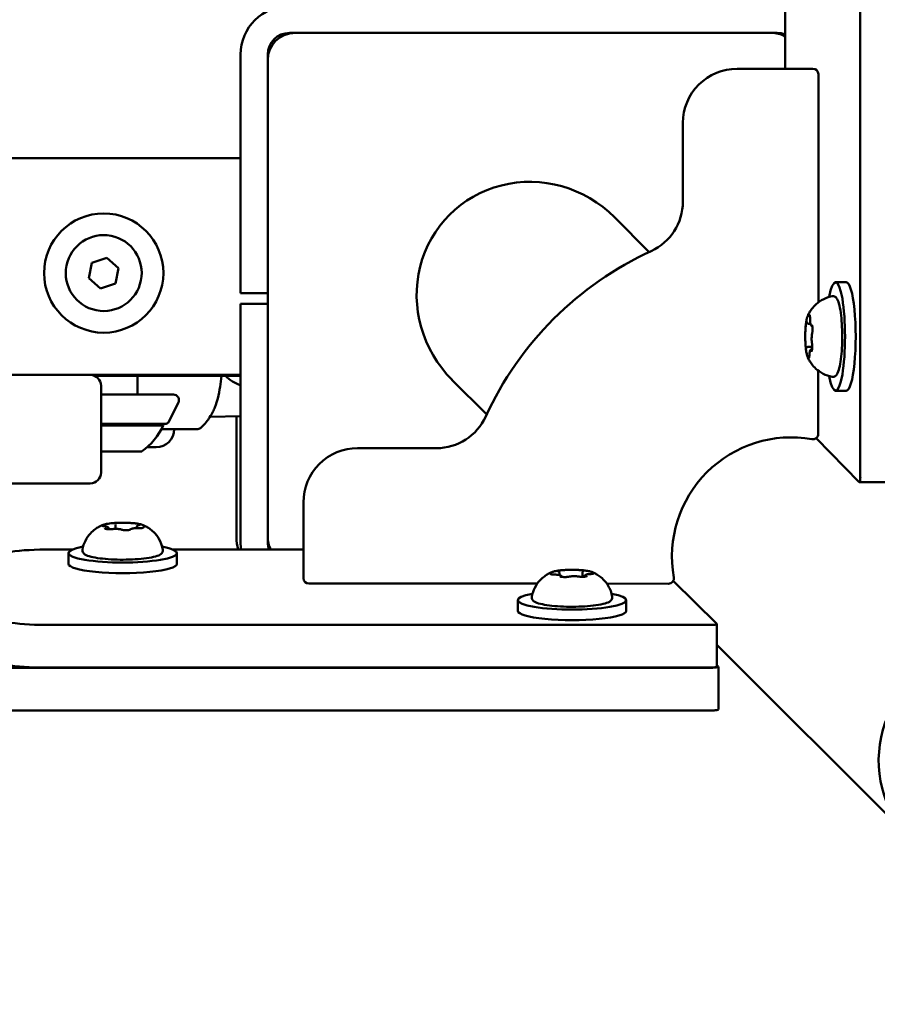
# Model space of a CAD drawing. Units: millimetres. Extents: x 0 to 42680, y 0 to 10615.
# Drawn here: x 20744 to 20902, y 6009 to 6191 of the extents above; entities that cross this region are included whole.
import ezdxf

# ---------------------------------------------------------------- set-up
doc = ezdxf.new("R2010")
doc.units = ezdxf.units.MM
doc.layers.add('MD_Visible', color=7, linetype='Continuous', lineweight=50)

# ---------------------------------------------------------------- blocks, each defined once
blk = doc.blocks.new('CustomObjectsInViewport8_0')
at = {"layer": 'MD_Visible'}
for p, q in [((5838.62, 312.71), (5838.62, 435.63)), ((5824.73, 412.23), (5824.73, 387.99)), ((5733.28, 394.6), (5823.28, 394.6)), ((5733.44, 394.6), (5733.35, 394.51)), ((5734.28, 394.6), (5822.28, 394.6)), ((5724.28, 347.6), (5724.28, 390.6)), ((5729.28, 347.6), (5729.28, 390.6)), ((5729.36, 390.52), (5729.28, 390.43)), ((5729.28, 301.6), (5729.28, 389.6)), ((5815.88, 387.99), (5829.88, 387.99)), ((5830.88, 386.99), (5830.88, 344.9)), ((5805.88, 363.45), (5805.88, 377.99)), ((5655.02, 371.5), (5721.47, 371.5)), ((5724.28, 371.5), (5721.47, 371.5)), ((5793.27, 360.59), (5799.67, 354.18)), ((5696.85, 352.2), (5699.58, 353.13)), ((5699.58, 353.13), (5701.75, 351.22)), ((5696.28, 349.37), (5696.85, 352.2)), ((5701.75, 351.22), (5701.19, 348.39)), ((5698.45, 347.47), (5696.28, 349.37)), ((5701.19, 348.39), (5698.45, 347.47)), ((5724.28, 346.6), (5724.28, 347.6)), ((5836.03, 348.59), (5834.06, 348.59)), ((5724.28, 346.6), (5729.28, 346.6)), ((5724.28, 343.6), (5724.28, 344.6)), ((5729.28, 344.6), (5724.28, 344.6)), ((5724.28, 300.6), (5724.28, 343.6)), ((5729.28, 300.6), (5729.28, 343.6)), ((5829.11, 340.91), (5829.43, 340.91)), ((5828.98, 336.69), (5829.74, 336.69)), ((5829.66, 336.26), (5829.73, 336.26)), ((5683.52, 331.5), (5623.52, 331.5)), ((5683.52, 331.5), (5696.52, 331.5)), ((5721.47, 331.5), (5696.52, 331.5)), ((5697.32, 331.34), (5724.28, 331.34)), ((5705.27, 327.89), (5705.27, 331.34)), ((5721.47, 331.5), (5724.28, 331.5)), ((5763.28, 330.61), (5769.68, 324.21)), ((5830.87, 332.28), (5830.87, 320.64)), ((5698.52, 313.5), (5698.52, 329.5)), ((5698.52, 327.89), (5711.9, 327.89)), ((5836.03, 328.59), (5834.06, 328.59)), ((5710.96, 322.79), (5712.79, 326.45)), ((5718.64, 323.8), (5724.28, 323.9)), ((5723.52, 323.89), (5723.52, 301.5)), ((5698.52, 322.51), (5710.52, 322.51)), ((5710.02, 322.19), (5698.52, 322.19)), ((5830.45, 319.82), (5838.42, 311.73)), ((5708.69, 318.15), (5706.99, 318.15)), ((5745.87, 318), (5760.42, 318)), ((5706.02, 317.39), (5698.52, 317.39)), ((5623.52, 311.5), (5683.52, 311.5)), ((5696.52, 311.5), (5683.52, 311.5)), ((5838.45, 311.71), (5846.33, 311.71)), ((5735.87, 294), (5735.87, 308)), ((5701.21, 303.83), (5701.21, 303.1)), ((5705.1, 303.45), (5705.1, 303.23)), ((5699.93, 303.18), (5699.93, 303.04)), ((5688.23, 299.29), (5693.24, 299.29)), ((5692.52, 296.67), (5692.52, 298.64)), ((5711.79, 299.29), (5735.87, 299.29)), ((5712.52, 296.67), (5712.52, 298.64)), ((5783.13, 294.92), (5783.13, 294.58)), ((5787.36, 295.03), (5787.36, 294.27)), ((5787.73, 294.35), (5787.73, 294.29)), ((5779.01, 293), (5736.87, 293)), ((5803.22, 292.99), (5791.85, 293)), ((5804.09, 293.51), (5812.13, 285.6)), ((5775.43, 287.99), (5775.43, 289.96)), ((5795.43, 287.99), (5795.43, 289.96)), ((5811.14, 285.4), (5688.23, 285.4)), ((5812.14, 277.69), (5812.14, 285.57)), ((5812.14, 281.74), (5847.9, 245.97)), ((5812.14, 277.98), (5812.41, 277.71)), ((5811.43, 277.5), (4743.6, 277.5)), ((5811.14, 277.52), (5688.23, 277.52)), ((5812.43, 269.8), (5812.43, 277.68)), ((5811.43, 269.62), (4743.6, 269.62))]:
    blk.add_line(p, q, dxfattribs=at)
blk.add_circle((5699.02, 350.3), 11, dxfattribs=at)
at = {"layer": 'MD_Visible', "extrusion": (0, 0, -1)}
for centre, radius, start, end in [((-5733.28, 390.6), 9, 0, 90), ((-5734.28, 389.6), 5, 0, 90), ((-5733.28, 390.6), 4, 0, 90), ((-5822.28, 389.6), 5, 90, 119.408), ((-5821.02, 390), 5, 113.2004, 115.3982), ((-5823.28, 390.6), 4, 90, 111.3327), ((-5815.88, 377.99), 10, 0.0083, 90.0083), ((-5829.88, 386.99), 1, 90.0083, 180.0083), ((-5825.87, 297.99), 62, 24.6326, 65.384), ((-5727.01, 337.11), 8, 290.0261, 313.7832), ((-5711.9, 326.89), 1, 90, 206.5651), ((-5699.11, 327.21), 12, 204.7152, 234.8959), ((-5708.69, 321.5), 3.35, 180, 270), ((-5708.82, 322.19), 1.2, 164.6314, 180), ((-5710.52, 323.01), 0.5, 206.5651, 270), ((-5829.87, 320.64), 1, 180.0083, 280.0237), ((-5745.87, 308), 10, 0.0083, 90.0083), ((-5696.52, 313.5), 2, 180, 270), ((-5734.28, 301.6), 5, 332.4776, 0), ((-5733.28, 300.6), 9, 351.6275, 0), ((-5734.02, 302.5), 5, 338.5798, 341.4532), ((-5733.28, 300.6), 4, 340.8757, 0), ((-5736.87, 294), 1, 270.0083, 0.0083), ((-5803.22, 293.99), 1, 169.9929, 270.0083)]:
    blk.add_arc(centre, radius, start, end, dxfattribs=at)
at = {"layer": 'MD_Visible'}
for centre, radius, start, end in [((5795.88, 363.45), 10, 294.616, 359.9917), ((5699.02, 350.3), 7, 78.7468, 348.7468), ((5699.02, 350.3), 7, 348.7468, 78.7468), ((5696.52, 329.5), 2, 0, 90), ((5760.42, 328), 10, 269.9917, 335.3674), ((5825.87, 297.99), 22, 79.9763, 190.0071), ((5732.52, 301.5), 9, 180, 194.2463)]:
    blk.add_arc(centre, radius, start, end, dxfattribs=at)
for centre, major_axis, ratio, start_param, end_param in [((5778.28, 345.6), (15.45, -15.45), 0.970296, 1.570796, 4.712389), ((5862.89, 260.96), (14.99, 14.99), 0.970296, 0, 3.141593), ((5862.89, 260.96), (14.99, 14.99), 0.970296, 0, 3.141593), ((5688.23, 279.25), (-10, 0), 0.173648, 0, 1.570796), ((5811.14, 277.69), (-1, 0), 0.173648, 1.570796, 3.141593), ((5811.43, 269.8), (-1, 0), 0.173648, 1.570796, 3.141593)]:
    blk.add_ellipse(centre, major_axis=major_axis, ratio=ratio, start_param=start_param, end_param=end_param, dxfattribs=at)
at = {"layer": 'MD_Visible', "extrusion": (0, 0, -1)}
for centre, major_axis, start_param, end_param in [((5834.06, 338.59), (0, 10), 5.530314, 10.177649), ((5836.03, 338.59), (0, 10), 0, 3.141593), ((5838.45, 312.71), (0, 1), 1.570796, 3.316126), ((5702.52, 298.64), (10, 0), 5.530314, 10.177649), ((5688.23, 297.55), (10, 0), 3.141593, 4.712389), ((5702.52, 296.67), (10, 0), 0, 3.141593), ((5785.43, 289.96), (10, 0), 5.530314, 10.177649), ((5688.23, 287.13), (10, 0), 1.570796, 3.141593), ((5785.43, 287.99), (10, 0), 0, 3.141593), ((5811.14, 285.57), (1, 0), 6.108652, 7.853982), ((5811.43, 277.68), (1, 0), 6.108652, 7.853982)]:
    blk.add_ellipse(centre, major_axis=major_axis, ratio=0.173648, start_param=start_param, end_param=end_param, dxfattribs=at)
at = {"layer": 'MD_Visible'}
for points, weights in [([(5733.91, 394.6), (5733.9, 394.59), (5733.88, 394.58)], [1.10905555431, 1.10872743313, 1.10839693999]), ([(5729.28, 389.9), (5729.28, 389.9), (5729.28, 389.89)], [1.11471482013, 1.11490524716, 1.11509476149])]:
    blk.add_rational_spline(points, weights, degree=2, dxfattribs=at)
for points, knots in [([(5828.92, 342.39), (5828.98, 342.54), (5829.06, 342.7), (5829.26, 343.08), (5829.38, 343.29), (5829.72, 343.77), (5829.93, 344.04), (5830.53, 344.64), (5830.92, 344.97), (5831.98, 345.6), (5832.67, 345.88), (5833.45, 346.01)], [3.1727063, 3.1727063, 3.1727063, 3.1727063, 3.2436903, 3.2436903, 3.3146744, 3.3146744, 3.3856585, 3.3856585, 3.4566426, 3.4566426, 3.5276266, 3.5276266, 3.5276266, 3.5276266]), ([(5833.45, 346.01), (5833.6, 346.04), (5833.76, 346.01), (5834.03, 345.89), (5834.13, 345.78), (5834.42, 345.42), (5834.55, 345.1), (5834.8, 344.21), (5834.92, 343.63), (5835.09, 342.35), (5835.16, 341.66), (5835.25, 340.21), (5835.27, 339.45), (5835.28, 337.93), (5835.26, 337.17), (5835.18, 335.72), (5835.12, 335.03), (5834.96, 333.78), (5834.86, 333.23), (5834.62, 332.28), (5834.49, 331.9), (5834.21, 331.48), (5834.12, 331.37), (5833.84, 331.19), (5833.64, 331.13), (5833.45, 331.16)], [3.527627, 3.527627, 3.527627, 3.527627, 3.639074, 3.639074, 3.772041, 3.772041, 4.098275, 4.098275, 4.458988, 4.458988, 4.789522, 4.789522, 5.11459, 5.11459, 5.438475, 5.438475, 5.763329, 5.763329, 6.092877, 6.092877, 6.443043, 6.443043, 6.586328, 6.586328, 6.729614, 6.729614, 6.729614, 6.729614]), ([(5828.92, 342.39), (5828.89, 342.33), (5828.87, 342.26), (5828.82, 342.12), (5828.8, 342.05), (5828.76, 341.89), (5828.74, 341.81), (5828.7, 341.64), (5828.68, 341.55), (5828.65, 341.36), (5828.63, 341.26), (5828.62, 341.16)], [3.110479, 3.110479, 3.110479, 3.110479, 3.2082189, 3.2082189, 3.3059587, 3.3059587, 3.4036986, 3.4036986, 3.5014384, 3.5014384, 3.5991783, 3.5991783, 3.5991783, 3.5991783]), ([(5829.33, 342.33), (5829.33, 342.33), (5829.33, 342.33), (5829.31, 342.41), (5829.29, 342.47), (5829.26, 342.55), (5829.25, 342.58), (5829.21, 342.6), (5829.19, 342.6), (5829.14, 342.57), (5829.12, 342.53), (5829.09, 342.47), (5829.09, 342.47), (5829.09, 342.47)], [-0.0006567, -0.0006567, -0.0006567, -0.0006567, 0, 0, 0.0394171, 0.0394171, 0.0702393, 0.0702393, 0.1010616, 0.1010616, 0.1404787, 0.1404787, 0.1411354, 0.1411354, 0.1411354, 0.1411354]), ([(5829.27, 342.52), (5829.27, 342.52), (5829.28, 342.52), (5829.28, 342.5), (5829.29, 342.49), (5829.3, 342.44), (5829.31, 342.4), (5829.32, 342.3), (5829.33, 342.24), (5829.35, 342.09), (5829.35, 342), (5829.36, 341.87), (5829.36, 341.81), (5829.36, 341.76)], [3.88074, 3.88074, 3.88074, 3.88074, 3.970901, 3.970901, 4.133277, 4.133277, 4.357603, 4.357603, 4.629533, 4.629533, 4.925051, 4.925051, 5.102307, 5.102307, 5.102307, 5.102307]), ([(5829.36, 341.76), (5829.36, 341.65), (5829.36, 341.53), (5829.38, 341.32), (5829.38, 341.22), (5829.41, 341.03), (5829.42, 340.95), (5829.46, 340.8), (5829.48, 340.73), (5829.53, 340.64), (5829.56, 340.6), (5829.62, 340.54), (5829.66, 340.51), (5829.73, 340.49), (5829.75, 340.49), (5829.76, 340.49)], [4.322471, 4.322471, 4.322471, 4.322471, 4.631367, 4.631367, 4.940264, 4.940264, 5.249161, 5.249161, 5.558057, 5.558057, 5.712506, 5.712506, 5.821637, 5.821637, 5.847438, 5.847438, 5.847438, 5.847438]), ([(5828.56, 340.67), (5828.54, 340.47), (5828.52, 340.26), (5828.49, 339.83), (5828.48, 339.61), (5828.46, 339.16), (5828.46, 338.93), (5828.45, 338.47), (5828.46, 338.23), (5828.47, 337.78), (5828.48, 337.55), (5828.49, 337.33)], [3.7480016, 3.7480016, 3.7480016, 3.7480016, 3.9217796, 3.9217796, 4.0955576, 4.0955576, 4.2693355, 4.2693355, 4.4431135, 4.4431135, 4.6168915, 4.6168915, 4.6168915, 4.6168915]), ([(5828.67, 341.39), (5828.67, 341.39), (5828.67, 341.39), (5828.65, 341.34), (5828.64, 341.27), (5828.61, 341.12), (5828.6, 341.05), (5828.58, 340.88), (5828.57, 340.79), (5828.55, 340.57), (5828.53, 340.44), (5828.53, 340.31), (5828.53, 340.31), (5828.53, 340.3)], [-0.0006567, -0.0006567, -0.0006567, -0.0006567, 0, 0, 0.0394171, 0.0394171, 0.0702393, 0.0702393, 0.1010616, 0.1010616, 0.1404787, 0.1404787, 0.1411354, 0.1411354, 0.1411354, 0.1411354]), ([(5828.77, 341.24), (5828.77, 341.24), (5828.77, 341.24), (5828.78, 341.23), (5828.78, 341.22), (5828.78, 341.21)], [3.8807401, 3.8807401, 3.8807401, 3.8807401, 3.9577398, 3.9577398, 4.0551099, 4.0551099, 4.0551099, 4.0551099]), ([(5828.78, 341.21), (5828.79, 341.19), (5828.8, 341.17), (5828.81, 341.13), (5828.82, 341.11), (5828.85, 341.07), (5828.86, 341.04), (5828.9, 341), (5828.93, 340.97), (5829, 340.93), (5829.04, 340.92), (5829.09, 340.91), (5829.1, 340.91), (5829.11, 340.91)], [5.3696681, 5.3696681, 5.3696681, 5.3696681, 5.4691253, 5.4691253, 5.5685825, 5.5685825, 5.6680397, 5.6680397, 5.767497, 5.767497, 5.8507177, 5.8507177, 5.8669542, 5.8669542, 5.8669542, 5.8669542]), ([(5829.79, 339.52), (5829.79, 339.52), (5829.79, 339.52), (5829.8, 339.66), (5829.8, 339.79), (5829.8, 340.02), (5829.8, 340.12), (5829.79, 340.31), (5829.78, 340.4), (5829.74, 340.58), (5829.72, 340.68), (5829.7, 340.75), (5829.7, 340.75), (5829.7, 340.76)], [-0.0006567, -0.0006567, -0.0006567, -0.0006567, 0, 0, 0.0394171, 0.0394171, 0.0702393, 0.0702393, 0.1010616, 0.1010616, 0.1404787, 0.1404787, 0.1411354, 0.1411354, 0.1411354, 0.1411354]), ([(5829.72, 340.65), (5829.72, 340.65), (5829.72, 340.65), (5829.72, 340.64), (5829.73, 340.62), (5829.74, 340.59), (5829.74, 340.57), (5829.75, 340.54), (5829.75, 340.54), (5829.75, 340.54)], [3.8807401, 3.8807401, 3.8807401, 3.8807401, 3.9709014, 3.9709014, 4.1140766, 4.1140766, 4.2572518, 4.2572518, 4.2736996, 4.2736996, 4.2736996, 4.2736996]), ([(5829.8, 339.72), (5829.8, 339.67), (5829.8, 339.62), (5829.79, 339.52), (5829.79, 339.48), (5829.78, 339.39), (5829.77, 339.35), (5829.76, 339.27), (5829.76, 339.23), (5829.74, 339.17), (5829.74, 339.15), (5829.73, 339.13)], [5.2920703, 5.2920703, 5.2920703, 5.2920703, 5.4635572, 5.4635572, 5.6350442, 5.6350442, 5.8065311, 5.8065311, 5.978018, 5.978018, 6.149505, 6.149505, 6.149505, 6.149505]), ([(5829.73, 339.13), (5829.71, 339.04), (5829.69, 338.95), (5829.66, 338.73), (5829.65, 338.61), (5829.64, 338.37), (5829.64, 338.25), (5829.64, 338.01), (5829.64, 337.88), (5829.66, 337.66), (5829.67, 337.55), (5829.69, 337.42), (5829.69, 337.39), (5829.7, 337.36)], [3.275273, 3.275273, 3.275273, 3.275273, 3.64068, 3.64068, 3.994904, 3.994904, 4.330788, 4.330788, 4.663652, 4.663652, 5.001247, 5.001247, 5.102307, 5.102307, 5.102307, 5.102307]), ([(5828.48, 337.66), (5828.48, 337.66), (5828.48, 337.65), (5828.48, 337.52), (5828.49, 337.39), (5828.5, 337.16), (5828.51, 337.06), (5828.52, 336.87), (5828.53, 336.78), (5828.55, 336.59), (5828.56, 336.5), (5828.58, 336.42), (5828.58, 336.42), (5828.58, 336.42)], [-0.0006567, -0.0006567, -0.0006567, -0.0006567, 0, 0, 0.0394171, 0.0394171, 0.0702393, 0.0702393, 0.1010616, 0.1010616, 0.1404787, 0.1404787, 0.1411354, 0.1411354, 0.1411354, 0.1411354]), ([(5828.54, 336.67), (5828.56, 336.51), (5828.57, 336.35), (5828.61, 336.06), (5828.63, 335.91), (5828.68, 335.65), (5828.7, 335.52), (5828.76, 335.28), (5828.78, 335.17), (5828.85, 334.97), (5828.88, 334.87), (5828.92, 334.79)], [4.7986531, 4.7986531, 4.7986531, 4.7986531, 4.9352898, 4.9352898, 5.0719265, 5.0719265, 5.2085632, 5.2085632, 5.3451999, 5.3451999, 5.4818367, 5.4818367, 5.4818367, 5.4818367]), ([(5828.98, 336.69), (5828.95, 336.69), (5828.92, 336.68), (5828.86, 336.67), (5828.84, 336.65), (5828.8, 336.63), (5828.79, 336.61), (5828.76, 336.59), (5828.75, 336.58), (5828.73, 336.55), (5828.72, 336.54), (5828.71, 336.53)], [2.7253615, 2.7253615, 2.7253615, 2.7253615, 2.7818717, 2.7818717, 2.8383818, 2.8383818, 2.894892, 2.894892, 2.9514022, 2.9514022, 3.0079123, 3.0079123, 3.0079123, 3.0079123]), ([(5829.66, 336.26), (5829.63, 336.26), (5829.59, 336.26), (5829.53, 336.23), (5829.5, 336.22), (5829.45, 336.17), (5829.43, 336.15), (5829.38, 336.09), (5829.37, 336.05), (5829.33, 335.95), (5829.31, 335.89), (5829.29, 335.75), (5829.27, 335.67), (5829.25, 335.51), (5829.25, 335.42), (5829.24, 335.3), (5829.24, 335.26), (5829.24, 335.23)], [2.725362, 2.725362, 2.725362, 2.725362, 2.791234, 2.791234, 2.864826, 2.864826, 2.965342, 2.965342, 3.160386, 3.160386, 3.426336, 3.426336, 3.692285, 3.692285, 3.958235, 3.958235, 4.05511, 4.05511, 4.05511, 4.05511]), ([(5829.61, 335.78), (5829.61, 335.78), (5829.61, 335.78), (5829.63, 335.84), (5829.65, 335.91), (5829.69, 336.06), (5829.71, 336.13), (5829.73, 336.3), (5829.74, 336.39), (5829.74, 336.61), (5829.74, 336.74), (5829.74, 336.87), (5829.74, 336.87), (5829.74, 336.87)], [-0.0006567, -0.0006567, -0.0006567, -0.0006567, 0, 0, 0.0394171, 0.0394171, 0.0702393, 0.0702393, 0.1010616, 0.1010616, 0.1404787, 0.1404787, 0.1411354, 0.1411354, 0.1411354, 0.1411354]), ([(5829.7, 337.36), (5829.7, 337.33), (5829.71, 337.29), (5829.72, 337.21), (5829.72, 337.17), (5829.73, 337.08), (5829.73, 337.03), (5829.74, 336.93), (5829.74, 336.88), (5829.74, 336.78), (5829.74, 336.73), (5829.74, 336.68)], [4.3224705, 4.3224705, 4.3224705, 4.3224705, 4.4933522, 4.4933522, 4.6642339, 4.6642339, 4.8351156, 4.8351156, 5.0059973, 5.0059973, 5.176879, 5.176879, 5.176879, 5.176879]), ([(5833.45, 331.16), (5832.82, 331.27), (5832.25, 331.48), (5831.2, 332.01), (5830.77, 332.33), (5830.1, 332.95), (5829.85, 333.24), (5829.47, 333.74), (5829.34, 333.96), (5829.11, 334.36), (5829.03, 334.53), (5828.95, 334.72), (5828.93, 334.75), (5828.92, 334.79)], [0.4464283, 0.4464283, 0.4464283, 0.4464283, 0.5036803, 0.5036803, 0.5728941, 0.5728941, 0.6438782, 0.6438782, 0.7148623, 0.7148623, 0.7858463, 0.7858463, 0.8013486, 0.8013486, 0.8013486, 0.8013486]), ([(5828.95, 334.85), (5828.95, 334.85), (5828.95, 334.85), (5828.97, 334.77), (5829, 334.7), (5829.04, 334.62), (5829.06, 334.6), (5829.1, 334.58), (5829.11, 334.58), (5829.15, 334.61), (5829.16, 334.65), (5829.18, 334.7), (5829.18, 334.71), (5829.18, 334.71)], [-0.0006567, -0.0006567, -0.0006567, -0.0006567, 0, 0, 0.0394171, 0.0394171, 0.0702393, 0.0702393, 0.1010616, 0.1010616, 0.1404787, 0.1404787, 0.1411354, 0.1411354, 0.1411354, 0.1411354]), ([(5829.24, 335.23), (5829.23, 335.15), (5829.23, 335.07), (5829.21, 334.94), (5829.21, 334.87), (5829.19, 334.77), (5829.18, 334.72), (5829.16, 334.67), (5829.16, 334.66), (5829.16, 334.66)], [5.369668, 5.369668, 5.369668, 5.369668, 5.635618, 5.635618, 5.901567, 5.901567, 6.167517, 6.167517, 6.3765, 6.3765, 6.3765, 6.3765]), ([(5829.68, 336), (5829.67, 335.98), (5829.67, 335.97), (5829.66, 335.95), (5829.66, 335.94), (5829.66, 335.94), (5829.66, 335.94), (5829.66, 335.94)], [6.105971, 6.105971, 6.105971, 6.105971, 6.2246601, 6.2246601, 6.3433492, 6.3433492, 6.3765001, 6.3765001, 6.3765001, 6.3765001]), ([(5716.98, 321.78), (5717.75, 322.5), (5718.21, 323.14), (5719.06, 324.44), (5719.32, 325.02), (5719.8, 326.19), (5719.94, 326.7), (5720.28, 327.97), (5720.39, 328.62), (5720.59, 329.96), (5720.66, 330.63), (5720.73, 331.34)], [1.6672333, 1.6672333, 1.6672333, 1.6672333, 1.7267255, 1.7267255, 1.8151003, 1.8151003, 1.9434144, 1.9434144, 2.17401, 2.17401, 2.4024265, 2.4024265, 2.4024265, 2.4024265]), ([(5716.29, 321.5), (5716.29, 321.5), (5716.26, 321.5), (5716.16, 321.5), (5716.08, 321.5), (5715.8, 321.5), (5715.57, 321.5), (5714.76, 321.5), (5714.05, 321.5), (5712.15, 321.5), (5710.93, 321.5), (5709.67, 321.5)], [0.4359789, 0.4359789, 0.4359789, 0.4359789, 0.5, 0.5, 0.5625, 0.5625, 0.6625, 0.6625, 0.8225, 0.8225, 0.9749977, 0.9749977, 0.9749977, 0.9749977]), ([(5716.98, 321.78), (5716.9, 321.7), (5716.81, 321.64), (5716.61, 321.55), (5716.51, 321.52), (5716.36, 321.51), (5716.33, 321.5), (5716.29, 321.5)], [0, 0, 0, 0, 0.03204316, 0.03204316, 0.06461389, 0.06461389, 0.07534227, 0.07534227, 0.07534227, 0.07534227]), ([(5695.09, 299.25), (5695.2, 299.88), (5695.4, 300.45), (5695.93, 301.5), (5696.26, 301.93), (5696.87, 302.6), (5697.16, 302.85), (5697.67, 303.23), (5697.89, 303.36), (5698.29, 303.59), (5698.46, 303.67), (5698.65, 303.76), (5698.68, 303.77), (5698.71, 303.78)], [0.2229522, 0.2229522, 0.2229522, 0.2229522, 0.2802042, 0.2802042, 0.349418, 0.349418, 0.4204021, 0.4204021, 0.4913861, 0.4913861, 0.5623702, 0.5623702, 0.5778725, 0.5778725, 0.5778725, 0.5778725]), ([(5699.11, 303.89), (5699.11, 303.89), (5699.11, 303.89), (5699.01, 303.87), (5698.92, 303.85), (5698.79, 303.81), (5698.74, 303.79), (5698.68, 303.76), (5698.66, 303.74), (5698.64, 303.71), (5698.64, 303.69), (5698.67, 303.67), (5698.67, 303.67), (5698.67, 303.67)], [-0.0006567, -0.0006567, -0.0006567, -0.0006567, 0, 0, 0.0394171, 0.0394171, 0.0702393, 0.0702393, 0.1010616, 0.1010616, 0.1404787, 0.1404787, 0.1411354, 0.1411354, 0.1411354, 0.1411354]), ([(5701.38, 304.22), (5701.15, 304.21), (5700.93, 304.19), (5700.5, 304.15), (5700.3, 304.13), (5699.91, 304.08), (5699.73, 304.05), (5699.39, 303.99), (5699.24, 303.95), (5698.95, 303.88), (5698.83, 303.83), (5698.71, 303.78)], [4.8089315, 4.8089315, 4.8089315, 4.8089315, 4.9882078, 4.9882078, 5.167484, 5.167484, 5.3467603, 5.3467603, 5.5260365, 5.5260365, 5.7053128, 5.7053128, 5.7053128, 5.7053128]), ([(5699.12, 303.6), (5699.06, 303.6), (5699.01, 303.61), (5698.91, 303.62), (5698.86, 303.63), (5698.79, 303.64), (5698.77, 303.65), (5698.74, 303.66), (5698.74, 303.66), (5698.74, 303.66), (5698.74, 303.66), (5698.74, 303.66)], [5.3696681, 5.3696681, 5.3696681, 5.3696681, 5.5909225, 5.5909225, 5.812177, 5.812177, 6.0334314, 6.0334314, 6.1210464, 6.1210464, 6.153024, 6.153024, 6.153024, 6.153024]), ([(5699.93, 303.18), (5699.93, 303.22), (5699.92, 303.26), (5699.89, 303.32), (5699.88, 303.35), (5699.84, 303.4), (5699.81, 303.42), (5699.75, 303.46), (5699.71, 303.48), (5699.62, 303.51), (5699.57, 303.53), (5699.46, 303.55), (5699.4, 303.56), (5699.27, 303.58), (5699.2, 303.59), (5699.12, 303.6), (5699.12, 303.6), (5699.12, 303.6)], [2.948838, 2.948838, 2.948838, 2.948838, 3.014711, 3.014711, 3.088302, 3.088302, 3.188818, 3.188818, 3.383862, 3.383862, 3.605117, 3.605117, 3.826371, 3.826371, 4.047626, 4.047626, 4.05511, 4.05511, 4.05511, 4.05511]), ([(5702.44, 304.24), (5702.44, 304.24), (5702.44, 304.24), (5702.31, 304.25), (5702.18, 304.24), (5701.95, 304.24), (5701.85, 304.23), (5701.64, 304.23), (5701.55, 304.22), (5701.33, 304.22), (5701.22, 304.21), (5701.12, 304.19), (5701.12, 304.19), (5701.12, 304.19)], [-0.0006567, -0.0006567, -0.0006567, -0.0006567, 0, 0, 0.0394171, 0.0394171, 0.0702393, 0.0702393, 0.1010616, 0.1010616, 0.1404787, 0.1404787, 0.1411354, 0.1411354, 0.1411354, 0.1411354]), ([(5701.21, 303.83), (5701.21, 303.84), (5701.21, 303.85), (5701.21, 303.86), (5701.21, 303.87), (5701.21, 303.88), (5701.21, 303.89), (5701.21, 303.9), (5701.2, 303.9), (5701.2, 303.92), (5701.2, 303.92), (5701.2, 303.93)], [2.94883764, 2.94883764, 2.94883764, 2.94883764, 2.96065258, 2.96065258, 2.97246751, 2.97246751, 2.98428245, 2.98428245, 2.99609738, 2.99609738, 3.00791231, 3.00791231, 3.00791231, 3.00791231]), ([(5705.44, 304.02), (5705.27, 304.06), (5705.08, 304.08), (5704.69, 304.14), (5704.48, 304.16), (5704.04, 304.19), (5703.81, 304.21), (5703.35, 304.23), (5703.11, 304.24), (5702.63, 304.25), (5702.39, 304.25), (5702.15, 304.24)], [3.7037887, 3.7037887, 3.7037887, 3.7037887, 3.8854306, 3.8854306, 4.0670725, 4.0670725, 4.2487144, 4.2487144, 4.4303563, 4.4303563, 4.6119982, 4.6119982, 4.6119982, 4.6119982]), ([(5705.85, 303.91), (5705.85, 303.91), (5705.85, 303.91), (5705.82, 303.93), (5705.78, 303.95), (5705.67, 303.98), (5705.62, 303.99), (5705.48, 304.02), (5705.4, 304.03), (5705.21, 304.06), (5705.09, 304.08), (5704.97, 304.09), (5704.96, 304.09), (5704.96, 304.09)], [-0.0006567, -0.0006567, -0.0006567, -0.0006567, 0, 0, 0.0394171, 0.0394171, 0.0702393, 0.0702393, 0.1010616, 0.1010616, 0.1404787, 0.1404787, 0.1411354, 0.1411354, 0.1411354, 0.1411354]), ([(5705.57, 303.81), (5705.53, 303.81), (5705.49, 303.8), (5705.43, 303.78), (5705.39, 303.77), (5705.33, 303.75), (5705.3, 303.73), (5705.24, 303.7), (5705.21, 303.68), (5705.15, 303.61), (5705.12, 303.56), (5705.11, 303.49), (5705.1, 303.47), (5705.1, 303.45)], [5.3696681, 5.3696681, 5.3696681, 5.3696681, 5.5138205, 5.5138205, 5.657973, 5.657973, 5.8021254, 5.8021254, 5.9462779, 5.9462779, 6.0493436, 6.0493436, 6.0904303, 6.0904303, 6.0904303, 6.0904303]), ([(5706.32, 303.78), (5706.28, 303.8), (5706.23, 303.82), (5706.14, 303.85), (5706.1, 303.87), (5706, 303.9), (5705.95, 303.91), (5705.85, 303.94), (5705.8, 303.95), (5705.69, 303.98), (5705.63, 303.99), (5705.57, 304)], [3.3339552, 3.3339552, 3.3339552, 3.3339552, 3.3985451, 3.3985451, 3.4631351, 3.4631351, 3.5277251, 3.5277251, 3.5923151, 3.5923151, 3.6569051, 3.6569051, 3.6569051, 3.6569051]), ([(5705.69, 303.85), (5705.69, 303.85), (5705.68, 303.85), (5705.67, 303.84), (5705.66, 303.84), (5705.62, 303.83), (5705.6, 303.82), (5705.57, 303.81), (5705.57, 303.81), (5705.57, 303.81)], [3.657264, 3.657264, 3.657264, 3.657264, 3.7474253, 3.7474253, 3.8915778, 3.8915778, 4.0357302, 4.0357302, 4.0551099, 4.0551099, 4.0551099, 4.0551099]), ([(5705.92, 303.24), (5705.92, 303.24), (5705.92, 303.24), (5706.02, 303.25), (5706.11, 303.26), (5706.24, 303.29), (5706.29, 303.3), (5706.35, 303.34), (5706.37, 303.36), (5706.4, 303.4), (5706.39, 303.43), (5706.36, 303.46), (5706.36, 303.46), (5706.36, 303.46)], [-0.0006567, -0.0006567, -0.0006567, -0.0006567, 0, 0, 0.0394171, 0.0394171, 0.0702393, 0.0702393, 0.1010616, 0.1010616, 0.1404787, 0.1404787, 0.1411354, 0.1411354, 0.1411354, 0.1411354]), ([(5706.32, 303.78), (5706.47, 303.72), (5706.63, 303.64), (5707, 303.44), (5707.21, 303.32), (5707.69, 302.99), (5707.97, 302.77), (5708.57, 302.17), (5708.9, 301.78), (5709.52, 300.72), (5709.81, 300.03), (5709.94, 299.25)], [2.9492301, 2.9492301, 2.9492301, 2.9492301, 3.0202142, 3.0202142, 3.0911983, 3.0911983, 3.1621824, 3.1621824, 3.2331664, 3.2331664, 3.3041505, 3.3041505, 3.3041505, 3.3041505]), ([(5699.18, 303.21), (5699.18, 303.21), (5699.18, 303.21), (5699.21, 303.19), (5699.25, 303.16), (5699.36, 303.12), (5699.41, 303.1), (5699.55, 303.07), (5699.63, 303.06), (5699.82, 303.05), (5699.94, 303.04), (5700.06, 303.04), (5700.07, 303.04), (5700.07, 303.04)], [-0.0006567, -0.0006567, -0.0006567, -0.0006567, 0, 0, 0.0394171, 0.0394171, 0.0702393, 0.0702393, 0.1010616, 0.1010616, 0.1404787, 0.1404787, 0.1411354, 0.1411354, 0.1411354, 0.1411354]), ([(5699.37, 303.11), (5699.36, 303.12), (5699.35, 303.12), (5699.35, 303.12), (5699.34, 303.12), (5699.34, 303.12)], [5.9715492, 5.9715492, 5.9715492, 5.9715492, 6.0724274, 6.0724274, 6.153024, 6.153024, 6.153024, 6.153024]), ([(5700.62, 303.07), (5700.58, 303.06), (5700.54, 303.06), (5700.44, 303.05), (5700.39, 303.05), (5700.29, 303.04), (5700.24, 303.04), (5700.14, 303.04), (5700.08, 303.04), (5699.98, 303.04), (5699.93, 303.04), (5699.88, 303.05)], [4.3224705, 4.3224705, 4.3224705, 4.3224705, 4.4953155, 4.4953155, 4.6681604, 4.6681604, 4.8410054, 4.8410054, 5.0138503, 5.0138503, 5.1866953, 5.1866953, 5.1866953, 5.1866953]), ([(5702.34, 302.95), (5702.26, 302.99), (5702.18, 303.01), (5701.99, 303.05), (5701.89, 303.06), (5701.66, 303.08), (5701.54, 303.09), (5701.29, 303.1), (5701.17, 303.1), (5700.93, 303.09), (5700.81, 303.08), (5700.68, 303.07), (5700.65, 303.07), (5700.62, 303.07)], [3.275273, 3.275273, 3.275273, 3.275273, 3.64068, 3.64068, 4.006087, 4.006087, 4.349656, 4.349656, 4.683396, 4.683396, 5.017068, 5.017068, 5.102307, 5.102307, 5.102307, 5.102307]), ([(5702.79, 302.87), (5702.74, 302.88), (5702.7, 302.88), (5702.61, 302.89), (5702.57, 302.89), (5702.49, 302.91), (5702.46, 302.91), (5702.4, 302.92), (5702.38, 302.93), (5702.35, 302.94), (5702.34, 302.95), (5702.34, 302.95)], [5.2771685, 5.2771685, 5.2771685, 5.2771685, 5.4516358, 5.4516358, 5.6261031, 5.6261031, 5.8005704, 5.8005704, 5.9750377, 5.9750377, 6.149505, 6.149505, 6.149505, 6.149505]), ([(5702.59, 302.89), (5702.59, 302.89), (5702.59, 302.89), (5702.72, 302.88), (5702.85, 302.87), (5703.08, 302.86), (5703.18, 302.86), (5703.39, 302.86), (5703.49, 302.87), (5703.7, 302.9), (5703.81, 302.92), (5703.91, 302.93), (5703.91, 302.93), (5703.91, 302.93)], [-0.0006567, -0.0006567, -0.0006567, -0.0006567, 0, 0, 0.0394171, 0.0394171, 0.0702393, 0.0702393, 0.1010616, 0.1010616, 0.1404787, 0.1404787, 0.1411354, 0.1411354, 0.1411354, 0.1411354]), ([(5703.91, 302.95), (5703.91, 302.95), (5703.9, 302.95), (5703.89, 302.94), (5703.87, 302.93), (5703.83, 302.92), (5703.8, 302.92), (5703.75, 302.91), (5703.72, 302.9), (5703.7, 302.9)], [3.657264, 3.657264, 3.657264, 3.657264, 3.7474253, 3.7474253, 3.9098004, 3.9098004, 4.0846408, 4.0846408, 4.2085493, 4.2085493, 4.2085493, 4.2085493]), ([(5705.33, 303.23), (5705.21, 303.23), (5705.09, 303.23), (5704.85, 303.22), (5704.73, 303.22), (5704.51, 303.2), (5704.4, 303.19), (5704.22, 303.15), (5704.13, 303.13), (5704.02, 303.09), (5703.99, 303.07), (5703.93, 303.02), (5703.9, 303.01), (5703.87, 302.96), (5703.86, 302.95), (5703.85, 302.93)], [4.322471, 4.322471, 4.322471, 4.322471, 4.656539, 4.656539, 4.989952, 4.989952, 5.331363, 5.331363, 5.684955, 5.684955, 5.86175, 5.86175, 5.951242, 5.951242, 6.001706, 6.001706, 6.001706, 6.001706]), ([(5706.12, 303.26), (5706.08, 303.26), (5706.04, 303.25), (5705.94, 303.24), (5705.89, 303.24), (5705.79, 303.23), (5705.73, 303.23), (5705.62, 303.22), (5705.56, 303.22), (5705.44, 303.22), (5705.39, 303.22), (5705.33, 303.23)], [4.1488473, 4.1488473, 4.1488473, 4.1488473, 4.3395393, 4.3395393, 4.5302314, 4.5302314, 4.7209234, 4.7209234, 4.9116154, 4.9116154, 5.1023074, 5.1023074, 5.1023074, 5.1023074]), ([(5706.29, 303.31), (5706.29, 303.31), (5706.29, 303.31), (5706.28, 303.3), (5706.28, 303.3), (5706.27, 303.3)], [3.657264, 3.657264, 3.657264, 3.657264, 3.7314585, 3.7314585, 3.8176078, 3.8176078, 3.8176078, 3.8176078]), ([(5709.94, 299.25), (5709.97, 299.11), (5709.94, 298.95), (5709.81, 298.67), (5709.71, 298.57), (5709.35, 298.28), (5709.02, 298.15), (5708.14, 297.9), (5707.56, 297.78), (5706.27, 297.61), (5705.58, 297.54), (5704.13, 297.45), (5703.37, 297.43), (5701.86, 297.42), (5701.1, 297.44), (5699.65, 297.52), (5698.96, 297.59), (5697.71, 297.75), (5697.16, 297.84), (5696.2, 298.08), (5695.83, 298.21), (5695.41, 298.49), (5695.3, 298.58), (5695.11, 298.86), (5695.06, 299.06), (5695.09, 299.25)], [3.304151, 3.304151, 3.304151, 3.304151, 3.415598, 3.415598, 3.548565, 3.548565, 3.874799, 3.874799, 4.235512, 4.235512, 4.566046, 4.566046, 4.891114, 4.891114, 5.214999, 5.214999, 5.539852, 5.539852, 5.869401, 5.869401, 6.219566, 6.219566, 6.362852, 6.362852, 6.506137, 6.506137, 6.506137, 6.506137]), ([(5778, 290.57), (5778.11, 291.2), (5778.32, 291.77), (5778.85, 292.81), (5779.18, 293.25), (5779.79, 293.92), (5780.08, 294.16), (5780.58, 294.54), (5780.81, 294.68), (5781.2, 294.9), (5781.37, 294.99), (5781.56, 295.07), (5781.59, 295.09), (5781.63, 295.1)], [1.6944548, 1.6944548, 1.6944548, 1.6944548, 1.7517068, 1.7517068, 1.8209206, 1.8209206, 1.8919046, 1.8919046, 1.9628887, 1.9628887, 2.0338728, 2.0338728, 2.0493751, 2.0493751, 2.0493751, 2.0493751]), ([(5781.55, 294.93), (5781.55, 294.93), (5781.55, 294.93), (5781.49, 294.91), (5781.45, 294.88), (5781.42, 294.84), (5781.42, 294.82), (5781.43, 294.78), (5781.46, 294.76), (5781.53, 294.73), (5781.6, 294.72), (5781.68, 294.7), (5781.68, 294.7), (5781.68, 294.7)], [-0.0006567, -0.0006567, -0.0006567, -0.0006567, 0, 0, 0.0394171, 0.0394171, 0.0702393, 0.0702393, 0.1010616, 0.1010616, 0.1404787, 0.1404787, 0.1411354, 0.1411354, 0.1411354, 0.1411354]), ([(5782.24, 294.67), (5782.15, 294.67), (5782.06, 294.67), (5781.89, 294.68), (5781.81, 294.69), (5781.67, 294.71), (5781.62, 294.72), (5781.54, 294.74), (5781.51, 294.75), (5781.5, 294.75), (5781.49, 294.75), (5781.49, 294.75)], [0.13368, 0.13368, 0.13368, 0.13368, 0.439416, 0.439416, 0.740812, 0.740812, 1.026379, 1.026379, 1.267924, 1.267924, 1.341341, 1.341341, 1.341341, 1.341341]), ([(5782.9, 295.41), (5782.79, 295.39), (5782.69, 295.38), (5782.5, 295.34), (5782.4, 295.32), (5782.23, 295.29), (5782.14, 295.27), (5781.98, 295.22), (5781.9, 295.2), (5781.76, 295.15), (5781.69, 295.13), (5781.63, 295.1)], [3.7330187, 3.7330187, 3.7330187, 3.7330187, 3.833177, 3.833177, 3.9333353, 3.9333353, 4.0334936, 4.0334936, 4.1336519, 4.1336519, 4.2338102, 4.2338102, 4.2338102, 4.2338102]), ([(5783.5, 294.26), (5783.49, 294.29), (5783.49, 294.31), (5783.47, 294.37), (5783.45, 294.4), (5783.41, 294.45), (5783.38, 294.47), (5783.32, 294.51), (5783.28, 294.53), (5783.17, 294.57), (5783.1, 294.59), (5782.94, 294.62), (5782.85, 294.63), (5782.65, 294.65), (5782.54, 294.66), (5782.37, 294.67), (5782.31, 294.67), (5782.24, 294.67)], [1.492942, 1.492942, 1.492942, 1.492942, 1.543208, 1.543208, 1.6168, 1.6168, 1.717316, 1.717316, 1.91236, 1.91236, 2.218475, 2.218475, 2.524591, 2.524591, 2.830706, 2.830706, 3.007912, 3.007912, 3.007912, 3.007912]), ([(5783.76, 295.49), (5783.76, 295.49), (5783.76, 295.49), (5783.63, 295.49), (5783.5, 295.48), (5783.28, 295.45), (5783.19, 295.44), (5783.02, 295.42), (5782.94, 295.41), (5782.79, 295.39), (5782.72, 295.38), (5782.66, 295.36), (5782.66, 295.36), (5782.66, 295.35)], [-0.0006567, -0.0006567, -0.0006567, -0.0006567, 0, 0, 0.0394171, 0.0394171, 0.0702393, 0.0702393, 0.1010616, 0.1010616, 0.1404787, 0.1404787, 0.1411354, 0.1411354, 0.1411354, 0.1411354]), ([(5782.84, 295.24), (5782.83, 295.25), (5782.82, 295.25), (5782.81, 295.25), (5782.81, 295.25), (5782.81, 295.25)], [1.1808779, 1.1808779, 1.1808779, 1.1808779, 1.2775538, 1.2775538, 1.3413413, 1.3413413, 1.3413413, 1.3413413]), ([(5783.13, 294.92), (5783.13, 294.96), (5783.12, 294.99), (5783.1, 295.05), (5783.08, 295.08), (5783.04, 295.13), (5783.02, 295.15), (5782.97, 295.18), (5782.95, 295.19), (5782.91, 295.21), (5782.89, 295.22), (5782.86, 295.23), (5782.85, 295.24), (5782.84, 295.24)], [1.4773351, 1.4773351, 1.4773351, 1.4773351, 1.543208, 1.543208, 1.6167998, 1.6167998, 1.7134757, 1.7134757, 1.8101517, 1.8101517, 1.9068276, 1.9068276, 1.9607148, 1.9607148, 1.9607148, 1.9607148]), ([(5783.22, 294.32), (5783.22, 294.32), (5783.22, 294.32), (5783.3, 294.3), (5783.39, 294.28), (5783.57, 294.25), (5783.66, 294.24), (5783.85, 294.22), (5783.94, 294.22), (5784.18, 294.22), (5784.31, 294.22), (5784.44, 294.23), (5784.44, 294.23), (5784.45, 294.23)], [-0.0006567, -0.0006567, -0.0006567, -0.0006567, 0, 0, 0.0394171, 0.0394171, 0.0702393, 0.0702393, 0.1010616, 0.1010616, 0.1404787, 0.1404787, 0.1411354, 0.1411354, 0.1411354, 0.1411354]), ([(5783.44, 294.27), (5783.41, 294.28), (5783.39, 294.28), (5783.36, 294.29), (5783.34, 294.3), (5783.33, 294.3), (5783.32, 294.3), (5783.32, 294.3)], [0.9572744, 0.9572744, 0.9572744, 0.9572744, 1.0986711, 1.0986711, 1.2400677, 1.2400677, 1.3413413, 1.3413413, 1.3413413, 1.3413413]), ([(5786.74, 295.52), (5786.52, 295.54), (5786.3, 295.55), (5785.84, 295.56), (5785.61, 295.56), (5785.15, 295.56), (5784.92, 295.56), (5784.47, 295.54), (5784.25, 295.53), (5783.81, 295.5), (5783.6, 295.49), (5783.4, 295.47)], [2.7129653, 2.7129653, 2.7129653, 2.7129653, 2.8866068, 2.8866068, 3.0602483, 3.0602483, 3.2338898, 3.2338898, 3.4075313, 3.4075313, 3.5811728, 3.5811728, 3.5811728, 3.5811728]), ([(5784.85, 294.29), (5784.83, 294.28), (5784.8, 294.28), (5784.74, 294.26), (5784.7, 294.26), (5784.62, 294.25), (5784.58, 294.24), (5784.49, 294.23), (5784.44, 294.23), (5784.35, 294.22), (5784.3, 294.22), (5784.25, 294.22)], [5.3696681, 5.3696681, 5.3696681, 5.3696681, 5.5410498, 5.5410498, 5.7124316, 5.7124316, 5.8838133, 5.8838133, 6.055195, 6.055195, 6.2265767, 6.2265767, 6.2265767, 6.2265767]), ([(5786.61, 294.32), (5786.51, 294.34), (5786.4, 294.35), (5786.17, 294.37), (5786.05, 294.38), (5785.8, 294.38), (5785.68, 294.38), (5785.44, 294.37), (5785.33, 294.36), (5785.11, 294.34), (5785.01, 294.33), (5784.9, 294.3), (5784.87, 294.29), (5784.85, 294.29)], [2.228075, 2.228075, 2.228075, 2.228075, 2.593482, 2.593482, 2.934202, 2.934202, 3.267432, 3.267432, 3.601809, 3.601809, 3.947762, 3.947762, 4.05511, 4.05511, 4.05511, 4.05511]), ([(5787.64, 295.44), (5787.64, 295.44), (5787.64, 295.44), (5787.56, 295.46), (5787.47, 295.47), (5787.29, 295.48), (5787.2, 295.49), (5787.01, 295.51), (5786.91, 295.51), (5786.68, 295.53), (5786.55, 295.54), (5786.42, 295.53), (5786.42, 295.53), (5786.41, 295.53)], [-0.0006567, -0.0006567, -0.0006567, -0.0006567, 0, 0, 0.0394171, 0.0394171, 0.0702393, 0.0702393, 0.1010616, 0.1010616, 0.1404787, 0.1404787, 0.1411354, 0.1411354, 0.1411354, 0.1411354]), ([(5787.29, 294.27), (5787.24, 294.27), (5787.19, 294.27), (5787.09, 294.27), (5787.04, 294.28), (5786.94, 294.28), (5786.89, 294.28), (5786.8, 294.29), (5786.76, 294.3), (5786.68, 294.31), (5786.64, 294.31), (5786.61, 294.32)], [0.0592506, 0.0592506, 0.0592506, 0.0592506, 0.2301039, 0.2301039, 0.4009573, 0.4009573, 0.5718106, 0.5718106, 0.7426639, 0.7426639, 0.9135172, 0.9135172, 0.9135172, 0.9135172]), ([(5787.1, 294.27), (5787.1, 294.27), (5787.1, 294.27), (5787.23, 294.27), (5787.36, 294.27), (5787.58, 294.28), (5787.67, 294.28), (5787.84, 294.3), (5787.92, 294.32), (5788.07, 294.36), (5788.14, 294.38), (5788.2, 294.4), (5788.2, 294.4), (5788.2, 294.41)], [-0.0006567, -0.0006567, -0.0006567, -0.0006567, 0, 0, 0.0394171, 0.0394171, 0.0702393, 0.0702393, 0.1010616, 0.1010616, 0.1404787, 0.1404787, 0.1411354, 0.1411354, 0.1411354, 0.1411354]), ([(5787.53, 295.3), (5787.52, 295.3), (5787.51, 295.29), (5787.48, 295.27), (5787.47, 295.26), (5787.44, 295.23), (5787.43, 295.21), (5787.4, 295.18), (5787.39, 295.15), (5787.37, 295.1), (5787.36, 295.06), (5787.36, 295.03)], [4.3224705, 4.3224705, 4.3224705, 4.3224705, 4.381762, 4.381762, 4.4410534, 4.4410534, 4.5003448, 4.5003448, 4.5596363, 4.5596363, 4.6189277, 4.6189277, 4.6189277, 4.6189277]), ([(5789.23, 295.1), (5789.15, 295.14), (5789.05, 295.17), (5788.85, 295.23), (5788.75, 295.26), (5788.52, 295.31), (5788.39, 295.34), (5788.13, 295.38), (5787.99, 295.4), (5787.7, 295.44), (5787.55, 295.46), (5787.4, 295.47)], [1.8624526, 1.8624526, 1.8624526, 1.8624526, 1.9964928, 1.9964928, 2.1305329, 2.1305329, 2.2645731, 2.2645731, 2.3986133, 2.3986133, 2.5326535, 2.5326535, 2.5326535, 2.5326535]), ([(5788.78, 294.77), (5788.69, 294.77), (5788.6, 294.76), (5788.42, 294.75), (5788.34, 294.74), (5788.19, 294.71), (5788.12, 294.7), (5788, 294.66), (5787.94, 294.64), (5787.86, 294.59), (5787.83, 294.57), (5787.78, 294.51), (5787.75, 294.47), (5787.73, 294.39), (5787.73, 294.37), (5787.73, 294.35)], [3.275273, 3.275273, 3.275273, 3.275273, 3.544004, 3.544004, 3.812735, 3.812735, 4.081466, 4.081466, 4.350197, 4.350197, 4.472472, 4.472472, 4.576838, 4.576838, 4.618928, 4.618928, 4.618928, 4.618928]), ([(5788.05, 294.36), (5788.05, 294.36), (5788.04, 294.35), (5788.03, 294.35), (5788.02, 294.35), (5788, 294.34), (5787.99, 294.34), (5787.98, 294.33)], [5.1287665, 5.1287665, 5.1287665, 5.1287665, 5.2189279, 5.2189279, 5.3389978, 5.3389978, 5.4061999, 5.4061999, 5.4061999, 5.4061999]), ([(5789.37, 294.85), (5789.37, 294.85), (5789.36, 294.85), (5789.35, 294.85), (5789.33, 294.84), (5789.28, 294.83), (5789.25, 294.82), (5789.15, 294.8), (5789.08, 294.8), (5788.94, 294.78), (5788.87, 294.78), (5788.79, 294.77), (5788.79, 294.77), (5788.78, 294.77)], [5.128767, 5.128767, 5.128767, 5.128767, 5.218928, 5.218928, 5.381303, 5.381303, 5.605629, 5.605629, 5.87436, 5.87436, 6.143091, 6.143091, 6.149505, 6.149505, 6.149505, 6.149505]), ([(5789.31, 294.83), (5789.31, 294.83), (5789.31, 294.83), (5789.37, 294.85), (5789.41, 294.86), (5789.44, 294.89), (5789.44, 294.91), (5789.42, 294.95), (5789.4, 294.97), (5789.33, 295.01), (5789.26, 295.04), (5789.18, 295.06), (5789.18, 295.06), (5789.18, 295.06)], [-0.0006567, -0.0006567, -0.0006567, -0.0006567, 0, 0, 0.0394171, 0.0394171, 0.0702393, 0.0702393, 0.1010616, 0.1010616, 0.1404787, 0.1404787, 0.1411354, 0.1411354, 0.1411354, 0.1411354]), ([(5789.23, 295.1), (5789.38, 295.04), (5789.54, 294.96), (5789.92, 294.76), (5790.13, 294.64), (5790.61, 294.3), (5790.88, 294.09), (5791.48, 293.49), (5791.81, 293.1), (5792.44, 292.04), (5792.72, 291.35), (5792.86, 290.57)], [4.4207327, 4.4207327, 4.4207327, 4.4207327, 4.4917168, 4.4917168, 4.5627009, 4.5627009, 4.6336849, 4.6336849, 4.704669, 4.704669, 4.7756531, 4.7756531, 4.7756531, 4.7756531]), ([(5792.86, 290.57), (5792.88, 290.42), (5792.85, 290.26), (5792.73, 289.99), (5792.63, 289.89), (5792.26, 289.59), (5791.94, 289.47), (5791.05, 289.21), (5790.47, 289.1), (5789.19, 288.92), (5788.5, 288.86), (5787.05, 288.77), (5786.29, 288.75), (5784.77, 288.74), (5784.01, 288.76), (5782.56, 288.84), (5781.87, 288.9), (5780.63, 289.06), (5780.07, 289.16), (5779.12, 289.4), (5778.74, 289.53), (5778.32, 289.81), (5778.21, 289.9), (5778.03, 290.18), (5777.97, 290.38), (5778, 290.57)], [4.775653, 4.775653, 4.775653, 4.775653, 4.8871, 4.8871, 5.020067, 5.020067, 5.346301, 5.346301, 5.707014, 5.707014, 6.037549, 6.037549, 6.362617, 6.362617, 6.686501, 6.686501, 7.011355, 7.011355, 7.340904, 7.340904, 7.691069, 7.691069, 7.834355, 7.834355, 7.97764, 7.97764, 7.97764, 7.97764]), ([(5677.52, 215.4), (5677.52, 214.98), (5677.63, 214.56), (5678, 213.82), (5678.27, 213.53), (5679.09, 212.81), (5679.68, 212.53), (5681.14, 211.96), (5682.06, 211.71), (5684.18, 211.25), (5685.38, 211.05), (5688.01, 210.72), (5689.44, 210.59), (5691.54, 210.45), (5692.15, 210.41), (5692.76, 210.39)], [3.141593, 3.141593, 3.141593, 3.141593, 3.228843, 3.228843, 3.336657, 3.336657, 3.561283, 3.561283, 3.823083, 3.823083, 4.084882, 4.084882, 4.346682, 4.346682, 4.45059, 4.45059, 4.45059, 4.45059])]:
    blk.add_open_spline(points, degree=3, knots=knots, dxfattribs=at)

msp = doc.modelspace()

# ---------------------------------------------------------------- block references
at = {"layer": 'MD_Visible'}
msp.add_blockref('CustomObjectsInViewport8_0', (15060.5, 5793.78), dxfattribs=at)

doc.saveas('drawing.dxf')
